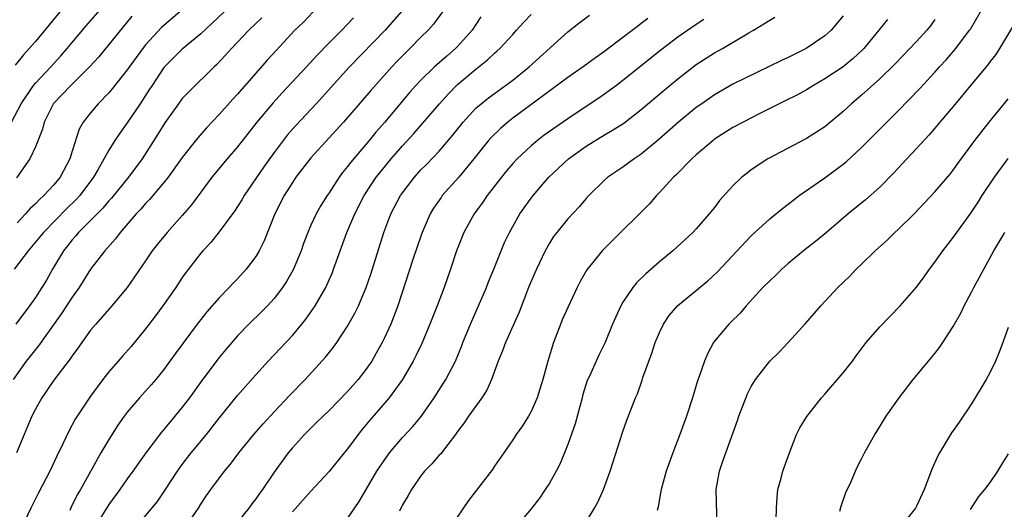
# Model space of a CAD drawing. Units: inches. Extents: x 2625000 to 2628000, y 1512000 to 1515000.
# Drawn here: x 2625957 to 2626065, y 1512225 to 1512278 of the extents above; entities that cross this region are included whole.
import ezdxf

# ---------------------------------------------------------------- set-up
doc = ezdxf.new("R2010")
doc.units = ezdxf.units.IN
doc.header["$MEASUREMENT"] = 0
doc.layers.add('LD26251512_2ft', color=2, linetype='Continuous')

msp = doc.modelspace()

# ---------------------------------------------------------------- linework, layer by layer
at = {"layer": 'LD26251512_2ft'}
for points, elevation in [([(2625956.39, 1512267), (2625957.45, 1512269), (2625958.79, 1512271), (2625959, 1512271.25), (2625960.66, 1512273), (2625961.78, 1512274.22), (2625962.47, 1512275), (2625963, 1512275.66), (2625964.51, 1512277.49), (2625967.56, 1512281)], 9312), ([(2625977, 1512281), (2625973, 1512277.53), (2625972.72, 1512277.28), (2625971, 1512275.39), (2625969.96, 1512274.04), (2625969, 1512272.68), (2625967.37, 1512270.63), (2625967, 1512270.19), (2625965.83, 1512269), (2625965, 1512268.02), (2625964.21, 1512267), (2625963.77, 1512266.23), (2625963, 1512263.83), (2625962.75, 1512263), (2625961.69, 1512261), (2625961, 1512260.17), (2625959.92, 1512259), (2625959.43, 1512258.57), (2625959, 1512258.1), (2625958.42, 1512257.58), (2625957.93, 1512257), (2625957, 1512256.03)], 9316), ([(2625989.25, 1512279), (2625988.15, 1512277.85), (2625987.27, 1512277), (2625985.21, 1512274.79), (2625984.26, 1512273.74), (2625981, 1512270.05), (2625980.49, 1512269.51), (2625979, 1512267.81), (2625977.63, 1512266.37), (2625976.7, 1512265.3), (2625975, 1512263.16), (2625973.45, 1512261), (2625973, 1512260.43), (2625971.44, 1512258.56), (2625971, 1512258.13), (2625970.48, 1512257.52), (2625969.96, 1512257), (2625968.23, 1512255), (2625967.71, 1512254.29), (2625966.54, 1512253), (2625965, 1512251), (2625963.76, 1512249), (2625963, 1512247.95), (2625961.84, 1512246.16), (2625959.33, 1512242.66), (2625957.99, 1512241), (2625956.57, 1512239)], 9322), ([(2625979.55, 1512279), (2625978.24, 1512277.76), (2625977, 1512276.62), (2625975, 1512274.94), (2625973, 1512272.93), (2625971.7, 1512271), (2625971.43, 1512270.57), (2625970.4, 1512269), (2625969, 1512266.93), (2625968.19, 1512265.81), (2625967.65, 1512265), (2625967, 1512263.96), (2625965.8, 1512261.8), (2625965.33, 1512261), (2625963.82, 1512259), (2625963.43, 1512258.57), (2625962.42, 1512257.58), (2625959.88, 1512255), (2625959.49, 1512254.51), (2625958.22, 1512253), (2625956.69, 1512251)], 9318), ([(2625961.66, 1512279), (2625959, 1512275.78), (2625958.33, 1512275), (2625957.69, 1512274.31), (2625956.8, 1512273.2)], 9310), ([(2625983.67, 1512278.33), (2625982.25, 1512277), (2625980.35, 1512275), (2625979.72, 1512274.28), (2625978.75, 1512273.25), (2625978.46, 1512273), (2625975.7, 1512270.3), (2625975, 1512269.55), (2625974.58, 1512269), (2625973.08, 1512266.92), (2625972.32, 1512265.68), (2625970.61, 1512263), (2625969.15, 1512261), (2625967.29, 1512258.71), (2625967, 1512258.42), (2625966.35, 1512257.65), (2625965, 1512256.28), (2625963.7, 1512255), (2625963.39, 1512254.61), (2625963, 1512254.18), (2625962.48, 1512253.52), (2625962.06, 1512253), (2625960.87, 1512251), (2625960.19, 1512249.81), (2625959.69, 1512249), (2625959, 1512247.93), (2625958.35, 1512247), (2625956.87, 1512245)], 9320), ([(2625993.64, 1512278.36), (2625993, 1512277.65), (2625992.38, 1512277), (2625991, 1512275.62), (2625989.71, 1512274.29), (2625988.54, 1512273), (2625985.85, 1512270.15), (2625984.9, 1512269.1), (2625983.11, 1512267), (2625981, 1512264.32), (2625979.88, 1512263), (2625978.22, 1512261), (2625977, 1512259.39), (2625975.99, 1512258.01), (2625975, 1512256.83), (2625973.34, 1512255), (2625972.28, 1512253.72), (2625971.73, 1512253), (2625971, 1512251.91), (2625969, 1512249), (2625967.33, 1512247), (2625965.56, 1512245), (2625965, 1512244.35), (2625963.61, 1512242.39), (2625963, 1512241.58), (2625962.78, 1512241.22), (2625961, 1512238.91), (2625959.7, 1512237), (2625959, 1512235.76), (2625958.62, 1512235), (2625958.14, 1512233.86), (2625957.77, 1512233), (2625956.94, 1512231)], 9324), ([(2625969.49, 1512278.51), (2625965.9, 1512274.1), (2625964.9, 1512273), (2625962.86, 1512271), (2625960.98, 1512269.02), (2625959.95, 1512267), (2625959.76, 1512266.24), (2625959, 1512264.32), (2625958.38, 1512263), (2625956.95, 1512260.95)], 9314), ([(2625998.85, 1512279), (2625997.11, 1512277), (2625993.22, 1512273), (2625989.58, 1512269), (2625987.37, 1512266.63), (2625986.44, 1512265.56), (2625985, 1512263.69), (2625983.87, 1512262.13), (2625981.73, 1512259), (2625981.47, 1512258.53), (2625980.68, 1512257.32), (2625979, 1512255.06), (2625978.09, 1512253.91), (2625977.22, 1512253), (2625977, 1512252.74), (2625975.37, 1512250.63), (2625975, 1512250.09), (2625974.28, 1512249), (2625972.88, 1512247), (2625972.08, 1512245.92), (2625971, 1512244.51), (2625969.42, 1512242.58), (2625968.47, 1512241.53), (2625967, 1512239.84), (2625966.33, 1512239), (2625965, 1512237.18), (2625963.55, 1512235), (2625963.34, 1512234.66), (2625962.63, 1512233.37), (2625961.99, 1512231.99), (2625961.34, 1512230.66), (2625960.57, 1512229), (2625959.33, 1512226.67), (2625958.49, 1512225), (2625957.56, 1512223)], 9326), ([(2626003.36, 1512279), (2626002.36, 1512277.64), (2626001.78, 1512277), (2626001, 1512276.23), (2625999.78, 1512275), (2625999.38, 1512274.62), (2625998.39, 1512273.61), (2625997.82, 1512273), (2625995.55, 1512270.45), (2625992.56, 1512267), (2625991, 1512265.28), (2625989, 1512263.1), (2625987.38, 1512261), (2625987, 1512260.44), (2625986.09, 1512259), (2625985.08, 1512257), (2625983.93, 1512254.07), (2625983.37, 1512253), (2625983, 1512252.39), (2625981.95, 1512251), (2625981, 1512249.96), (2625980.53, 1512249.47), (2625980.1, 1512249), (2625979, 1512247.89), (2625977.66, 1512246.34), (2625976.61, 1512245), (2625974.22, 1512241.78), (2625973, 1512240.09), (2625972.13, 1512239), (2625971.61, 1512238.39), (2625970.34, 1512237), (2625969, 1512235.42), (2625968.68, 1512235), (2625967.99, 1512234.01), (2625967, 1512232.47), (2625966.14, 1512231), (2625965, 1512228.99), (2625963.91, 1512227), (2625963.56, 1512226.44), (2625962.89, 1512225.11), (2625962.73, 1512224.73)], 9328), ([(2626007.54, 1512278.46), (2626006.57, 1512277), (2626005, 1512275.23), (2626004.78, 1512275), (2626003.81, 1512274.19), (2626002.49, 1512273), (2626001, 1512271.57), (2626000.46, 1512271), (2625999.77, 1512270.23), (2625997.06, 1512267), (2625996.09, 1512265.91), (2625995.35, 1512265), (2625993.36, 1512262.64), (2625993, 1512262.15), (2625992.47, 1512261.53), (2625992.09, 1512261), (2625991, 1512259.32), (2625990.77, 1512259), (2625990.09, 1512257.91), (2625989.58, 1512257), (2625989, 1512255.77), (2625988.66, 1512255), (2625988.21, 1512253.79), (2625987.94, 1512253), (2625987.08, 1512250.92), (2625986.35, 1512249.65), (2625985.91, 1512249), (2625985, 1512247.8), (2625984.27, 1512247), (2625983.64, 1512246.36), (2625982.24, 1512245), (2625981, 1512243.73), (2625979.74, 1512242.26), (2625979, 1512241.37), (2625977.12, 1512238.88), (2625975.77, 1512237), (2625975, 1512235.96), (2625973, 1512233.54), (2625972.75, 1512233.25), (2625971.02, 1512231), (2625969.61, 1512229), (2625969, 1512228.17), (2625968.2, 1512227), (2625967, 1512225.37), (2625965.52, 1512223)], 9330), ([(2625970, 1512223), (2625972.28, 1512225.72), (2625973.1, 1512226.9), (2625974.46, 1512229), (2625975, 1512229.73), (2625975.98, 1512231), (2625977.63, 1512233), (2625979, 1512234.77), (2625981, 1512237.23), (2625983, 1512239.51), (2625984.36, 1512241), (2625987, 1512243.78), (2625988.02, 1512245), (2625988.45, 1512245.55), (2625989.46, 1512247), (2625990.62, 1512249), (2625991, 1512249.85), (2625991.35, 1512250.65), (2625991.49, 1512251), (2625992.2, 1512253), (2625992.94, 1512255), (2625993.78, 1512257), (2625994.8, 1512259), (2625996.14, 1512261), (2625996.51, 1512261.49), (2625997.76, 1512263), (2625999, 1512264.42), (2626000.23, 1512265.77), (2626001.17, 1512266.83), (2626003.01, 1512269), (2626003.96, 1512270.04), (2626005, 1512271.08), (2626007, 1512272.77), (2626008.24, 1512273.76), (2626009, 1512274.49), (2626009.28, 1512274.72), (2626009.58, 1512275), (2626011, 1512276.55), (2626011.43, 1512277), (2626012.17, 1512277.83), (2626013, 1512278.7)], 9332), ([(2625975.4, 1512223), (2625976.75, 1512225), (2625977, 1512225.41), (2625977.64, 1512226.36), (2625978.1, 1512227), (2625979.59, 1512229), (2625980.24, 1512229.76), (2625981.16, 1512231), (2625982.81, 1512233), (2625983.82, 1512234.18), (2625985, 1512235.48), (2625986.71, 1512237.29), (2625988.37, 1512239), (2625990.59, 1512241.41), (2625991.48, 1512242.52), (2625991.82, 1512243), (2625993, 1512244.78), (2625993.8, 1512246.2), (2625994.18, 1512247), (2625995.03, 1512249), (2625995.54, 1512250.46), (2625996.97, 1512255), (2625997.73, 1512257), (2625998.78, 1512259), (2625999, 1512259.31), (2626000.29, 1512261), (2626001, 1512261.79), (2626001.6, 1512262.4), (2626003, 1512263.85), (2626004.45, 1512265.55), (2626005.61, 1512267), (2626007, 1512268.5), (2626007.56, 1512269), (2626008.35, 1512269.65), (2626009, 1512270.13), (2626011, 1512271.58), (2626012.79, 1512273), (2626017, 1512276.82), (2626018.22, 1512277.78), (2626019.37, 1512278.63)], 9334), ([(2626025.72, 1512278.28), (2626025, 1512277.72), (2626024.58, 1512277.42), (2626023, 1512276.2), (2626021, 1512274.69), (2626020.01, 1512273.99), (2626018.68, 1512273), (2626017, 1512271.84), (2626011, 1512267.41), (2626010.48, 1512267), (2626009.68, 1512266.32), (2626008.67, 1512265.33), (2626008.38, 1512265), (2626006.77, 1512263), (2626005.13, 1512261), (2626003.33, 1512259), (2626003.19, 1512258.81), (2626002.38, 1512257.62), (2626002.02, 1512257), (2626001.15, 1512255), (2626001, 1512254.6), (2626000.16, 1512252.16), (2625998.49, 1512247), (2625997.71, 1512245), (2625997, 1512243.45), (2625996.78, 1512243), (2625996.14, 1512241.86), (2625995.64, 1512241), (2625995, 1512240.09), (2625994.15, 1512239), (2625993, 1512237.7), (2625991, 1512235.63), (2625990.34, 1512235), (2625989.67, 1512234.33), (2625989, 1512233.7), (2625988.3, 1512233), (2625987, 1512231.56), (2625986.54, 1512231), (2625985, 1512228.9), (2625983.72, 1512227), (2625983.41, 1512226.59), (2625983, 1512226), (2625982.56, 1512225.44), (2625982.25, 1512225), (2625981, 1512223.45)], 9336), ([(2625993, 1512223.85), (2625994.28, 1512225.72), (2625996.21, 1512229), (2625997, 1512230.19), (2625997.59, 1512231), (2625999, 1512232.66), (2626000.13, 1512233.87), (2626001.03, 1512234.97), (2626002.44, 1512237), (2626003.72, 1512239), (2626004.77, 1512241), (2626005.42, 1512242.58), (2626005.57, 1512243), (2626006.4, 1512245), (2626007.28, 1512247), (2626008.13, 1512249), (2626008.37, 1512249.63), (2626008.95, 1512251), (2626010.12, 1512253.88), (2626010.64, 1512255), (2626011, 1512255.65), (2626011.78, 1512257), (2626013, 1512258.71), (2626013.22, 1512259), (2626014.94, 1512261), (2626017.07, 1512263), (2626019, 1512264.39), (2626021, 1512265.62), (2626021.88, 1512266.12), (2626023.1, 1512266.9), (2626025, 1512268.38), (2626027.51, 1512270.49), (2626029, 1512271.71), (2626031, 1512273.26), (2626033, 1512274.52), (2626033.87, 1512275), (2626036.72, 1512276.72), (2626037.23, 1512277), (2626039, 1512278.1), (2626039.57, 1512278.43)], 9340), ([(2626047, 1512278.56), (2626045.69, 1512277), (2626045, 1512276.38), (2626042.99, 1512275), (2626041, 1512274.02), (2626040.29, 1512273.71), (2626038.94, 1512273.06), (2626035, 1512271.11), (2626033, 1512269.98), (2626031.59, 1512269), (2626031, 1512268.58), (2626029.08, 1512267), (2626026.91, 1512265.09), (2626025, 1512263.51), (2626024.22, 1512263), (2626023, 1512262.11), (2626021.35, 1512261), (2626021, 1512260.69), (2626019.31, 1512259), (2626019, 1512258.68), (2626018.23, 1512257.77), (2626017, 1512256.47), (2626015.79, 1512255), (2626015.46, 1512254.54), (2626015, 1512253.83), (2626014.53, 1512253), (2626013.59, 1512251), (2626013.42, 1512250.58), (2626012.73, 1512249), (2626011.69, 1512246.31), (2626010.23, 1512243), (2626009.89, 1512242.11), (2626009.43, 1512241), (2626008.7, 1512239), (2626008.17, 1512237.83), (2626007.65, 1512237), (2626006.19, 1512235), (2626005.72, 1512234.28), (2626005, 1512233.33), (2626004.77, 1512233), (2626003.92, 1512231.92), (2626003.13, 1512230.87), (2626003, 1512230.74), (2626002.2, 1512229.8), (2626001.4, 1512229), (2626001, 1512228.5), (2625999.96, 1512227), (2625999.62, 1512226.38), (2625999, 1512225.34), (2625998.67, 1512224.67)], 9342), ([(2626019, 1512223.5), (2626019.91, 1512225), (2626020.3, 1512225.7), (2626020.89, 1512227), (2626021.62, 1512229), (2626023, 1512233.32), (2626023.43, 1512234.57), (2626024.37, 1512237), (2626024.58, 1512237.42), (2626025.1, 1512238.9), (2626025.19, 1512239.19), (2626026.16, 1512241.84), (2626026.54, 1512243), (2626027, 1512244.1), (2626027.43, 1512245), (2626028.06, 1512245.94), (2626029, 1512247.03), (2626032.26, 1512249.74), (2626033.3, 1512250.7), (2626037, 1512254.61), (2626039, 1512256.46), (2626040.39, 1512257.61), (2626041, 1512258.07), (2626041.52, 1512258.48), (2626042.23, 1512259), (2626045, 1512260.93), (2626047, 1512262.43), (2626047.32, 1512262.68), (2626049, 1512264.23), (2626050.39, 1512265.61), (2626051.75, 1512267), (2626053, 1512268.23), (2626055.36, 1512270.64), (2626057, 1512272.44), (2626057.49, 1512273), (2626058.22, 1512273.78), (2626059.27, 1512275), (2626060.78, 1512277), (2626060.87, 1512277.13), (2626061.97, 1512279)], 9348), ([(2626031.84, 1512278.16), (2626031, 1512277.62), (2626029, 1512276.26), (2626027.15, 1512274.84), (2626023, 1512271.51), (2626022.32, 1512271), (2626021, 1512270.04), (2626020.39, 1512269.61), (2626019, 1512268.71), (2626017, 1512267.36), (2626014.44, 1512265.56), (2626013.7, 1512265), (2626013, 1512264.42), (2626011.47, 1512263), (2626011, 1512262.49), (2626010.32, 1512261.68), (2626009.77, 1512261), (2626008.22, 1512259), (2626007.73, 1512258.27), (2626006.79, 1512257), (2626005.68, 1512255), (2626004.88, 1512253), (2626004.22, 1512251), (2626003.53, 1512249), (2626002.76, 1512247), (2626001.98, 1512245), (2626001.09, 1512242.91), (2626000.44, 1512241.56), (2626000.16, 1512241), (2625999, 1512239), (2625997.53, 1512237), (2625995.44, 1512234.56), (2625994.54, 1512233.46), (2625994.17, 1512233), (2625993, 1512231.43), (2625992.64, 1512231), (2625991, 1512228.98), (2625989, 1512226.82), (2625987, 1512224.57)], 9338), ([(2626051.83, 1512278.17), (2626050.89, 1512277), (2626049.25, 1512275), (2626049.13, 1512274.87), (2626048.09, 1512273.91), (2626047, 1512273.02), (2626045, 1512271.69), (2626043.77, 1512271), (2626043, 1512270.52), (2626042.02, 1512269.98), (2626040.7, 1512269.3), (2626037.94, 1512267.94), (2626036.1, 1512267), (2626035, 1512266.4), (2626033, 1512265.13), (2626032.83, 1512265), (2626031, 1512263.45), (2626030.51, 1512263), (2626028.77, 1512261.23), (2626028.53, 1512261), (2626027, 1512259.34), (2626026.67, 1512259), (2626025.89, 1512258.11), (2626024.8, 1512257), (2626022.74, 1512255), (2626020.74, 1512253), (2626019.09, 1512250.91), (2626018.35, 1512249.65), (2626018.03, 1512249), (2626017, 1512246.82), (2626016.44, 1512245.56), (2626015.43, 1512243), (2626014.81, 1512241), (2626014.28, 1512239), (2626013.95, 1512237.95), (2626013.68, 1512237), (2626013, 1512235.51), (2626012.71, 1512235), (2626012.05, 1512233.95), (2626011.36, 1512233), (2626011, 1512232.44), (2626010.02, 1512231), (2626009, 1512229.54), (2626008.79, 1512229.21), (2626006.17, 1512225.83), (2626004.27, 1512223)], 9344), ([(2626057, 1512278.16), (2626056.51, 1512277.49), (2626056.11, 1512277), (2626055, 1512275.77), (2626052.67, 1512273.33), (2626051, 1512271.72), (2626049, 1512269.94), (2626047.9, 1512269), (2626047, 1512268.15), (2626045, 1512266.49), (2626044.1, 1512265.9), (2626043, 1512265.2), (2626038.81, 1512263), (2626037, 1512261.8), (2626036.54, 1512261.46), (2626035.98, 1512261), (2626035, 1512260.07), (2626033.55, 1512258.45), (2626033, 1512257.72), (2626032.42, 1512257), (2626031, 1512255.4), (2626030.62, 1512255), (2626028.45, 1512253), (2626027, 1512251.8), (2626026.1, 1512251), (2626025.5, 1512250.5), (2626024.5, 1512249.5), (2626024.09, 1512249), (2626023, 1512247.39), (2626022.77, 1512247), (2626021.88, 1512245), (2626021.04, 1512242.96), (2626020.38, 1512241.62), (2626020.08, 1512241), (2626019.35, 1512239.35), (2626019.12, 1512238.88), (2626018.65, 1512237.35), (2626018.58, 1512237), (2626017.82, 1512234.18), (2626017, 1512231.91), (2626016.17, 1512229.83), (2626015.73, 1512229), (2626015, 1512227.72), (2626014.54, 1512227), (2626013.91, 1512226.09), (2626013, 1512224.92), (2626011.37, 1512223)], 9346), ([(2626065.91, 1512278.09), (2626064.03, 1512275), (2626063.63, 1512274.37), (2626063, 1512273.56), (2626062.77, 1512273.23), (2626060.89, 1512271), (2626060.04, 1512269.96), (2626059, 1512268.71), (2626057.54, 1512267), (2626057, 1512266.34), (2626056.38, 1512265.62), (2626055, 1512264.12), (2626053.93, 1512263), (2626052.51, 1512261.49), (2626051, 1512259.92), (2626049.45, 1512258.55), (2626047.54, 1512257), (2626045.19, 1512255), (2626043.98, 1512254.02), (2626042.85, 1512253.15), (2626041, 1512251.6), (2626040.32, 1512251), (2626039.66, 1512250.34), (2626039, 1512249.74), (2626038.26, 1512249), (2626036.42, 1512247), (2626035.78, 1512246.22), (2626034.78, 1512245.22), (2626034.54, 1512245), (2626033, 1512243.17), (2626032.88, 1512243), (2626032.21, 1512241.79), (2626031.88, 1512241), (2626031.33, 1512239.33), (2626031.15, 1512238.85), (2626030.6, 1512237), (2626029.94, 1512235), (2626029.2, 1512233), (2626028.44, 1512231), (2626027.73, 1512229), (2626027.16, 1512227), (2626027.15, 1512226.85), (2626026.86, 1512225.14), (2626026.73, 1512224.73)], 9350), ([(2626033.27, 1512223), (2626033.18, 1512227), (2626033.54, 1512229), (2626033.91, 1512230.09), (2626034.21, 1512231), (2626035.49, 1512234.51), (2626035.65, 1512235), (2626036.58, 1512237.42), (2626037, 1512238.24), (2626037.46, 1512239), (2626039, 1512240.98), (2626040.02, 1512241.98), (2626041, 1512243), (2626042.91, 1512245.09), (2626044.57, 1512247), (2626046.42, 1512249), (2626047.75, 1512250.25), (2626048.43, 1512251), (2626049, 1512251.53), (2626050.49, 1512253), (2626051.83, 1512254.17), (2626052.64, 1512255), (2626053, 1512255.31), (2626054.74, 1512257), (2626057, 1512259.4), (2626058.67, 1512261.33), (2626059, 1512261.76), (2626059.51, 1512262.49), (2626061.36, 1512265), (2626062.93, 1512267), (2626064.55, 1512269), (2626065, 1512269.54)], 9352), ([(2626039.72, 1512223.72), (2626039.75, 1512225), (2626039.8, 1512226.2), (2626039.9, 1512227), (2626040.25, 1512228.25), (2626040.43, 1512229), (2626041.15, 1512231), (2626041.93, 1512233), (2626042.28, 1512233.72), (2626043.04, 1512234.95), (2626044.63, 1512237), (2626045, 1512237.39), (2626047, 1512239.7), (2626048.01, 1512241), (2626048.42, 1512241.58), (2626049.51, 1512243), (2626051, 1512244.71), (2626053.22, 1512247), (2626055, 1512249.02), (2626055.84, 1512250.16), (2626056.43, 1512251), (2626057, 1512251.76), (2626057.87, 1512253), (2626059, 1512254.45), (2626059.38, 1512255), (2626060.91, 1512257.09), (2626061.72, 1512258.28), (2626062.15, 1512259), (2626063.49, 1512261), (2626065, 1512263.04)], 9354), ([(2626046.66, 1512224.66), (2626046.8, 1512225.2), (2626047.31, 1512226.69), (2626047.88, 1512227.88), (2626048.55, 1512229.45), (2626049, 1512230.36), (2626049.33, 1512231), (2626050.44, 1512233), (2626050.67, 1512233.33), (2626051.71, 1512235), (2626053.12, 1512237), (2626054.62, 1512239), (2626056.3, 1512241), (2626056.63, 1512241.37), (2626057, 1512241.81), (2626057.52, 1512242.48), (2626057.87, 1512243), (2626059, 1512244.75), (2626059.81, 1512246.19), (2626060.18, 1512247), (2626061, 1512248.51), (2626061.24, 1512249), (2626061.87, 1512250.13), (2626062.32, 1512251), (2626063, 1512252.18), (2626063.44, 1512253), (2626064.64, 1512255)], 9356), ([(2626065, 1512244.66), (2626064.42, 1512243), (2626064.02, 1512241.98), (2626063.61, 1512241), (2626063, 1512239.72), (2626062.59, 1512239), (2626061, 1512236.35), (2626059.65, 1512234.35), (2626058.82, 1512233.18), (2626057.5, 1512231), (2626057.32, 1512230.68), (2626056.69, 1512229.31), (2626055.82, 1512227), (2626055, 1512225.22), (2626054.88, 1512225), (2626053.3, 1512223)], 9358), ([(2626065, 1512230.89), (2626064.25, 1512229.75), (2626063.83, 1512229), (2626063, 1512227.78), (2626062.42, 1512227), (2626061.76, 1512226.24), (2626060.84, 1512224.84)], 9360)]:
    msp.add_lwpolyline(points, dxfattribs=dict(at, elevation=elevation))

doc.saveas('drawing.dxf')
